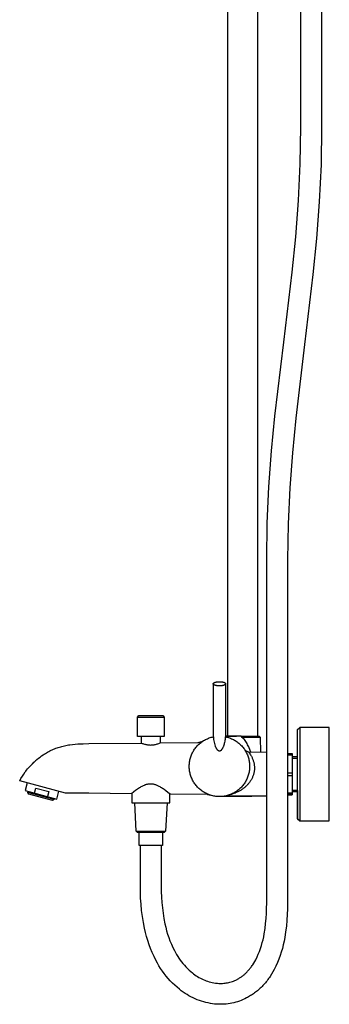
# Model space of a CAD drawing. Units: millimetres. Extents: x -692 to 441, y -1582 to 1610.
# Drawn here: x -397 to -171, y 175 to 893 of the extents above; entities that cross this region are included whole.
import ezdxf

# ---------------------------------------------------------------- set-up
doc = ezdxf.new("R2010")
doc.units = ezdxf.units.MM
doc.header["$MEASUREMENT"] = 0
doc.layers.add('Default', color=7, linetype='Continuous', true_color=0x000000)

msp = doc.modelspace()

# ---------------------------------------------------------------- linework, layer by layer
at = {"layer": 'Default', "color": 7, "true_color": 0xffffff}
for p, q in [((-245.2, 370.56), (-245.2, 1106.29)), ((-223.2, 370.56), (-223.2, 1103.34)), ((-191.98, 814.58), (-191.98, 1014.58)), ((-176.78, 1014.58), (-176.78, 814.58)), ((-192.41, 787.54), (-191.98, 814.58)), ((-176.78, 814.58), (-177.22, 787.07)), ((-193.68, 760.79), (-192.41, 787.54)), ((-177.22, 787.07), (-178.51, 759.84)), ((-195.69, 734.38), (-193.68, 760.79)), ((-178.51, 759.84), (-180.54, 733.08)), ((-198.26, 708.5), (-195.69, 734.38)), ((-180.54, 733.08), (-183.15, 706.86)), ((-204.33, 657.71), (-198.26, 708.5)), ((-183.15, 706.86), (-189.25, 655.82)), ((-210.75, 603.79), (-204.33, 657.71)), ((-189.25, 655.82), (-195.64, 602.18)), ((-213.23, 578.31), (-210.75, 603.79)), ((-195.64, 602.18), (-198.08, 577.04)), ((-215.16, 552.32), (-213.23, 578.31)), ((-198.08, 577.04), (-199.99, 551.4)), ((-216.39, 525.77), (-215.16, 552.32)), ((-199.99, 551.4), (-201.2, 525.31)), ((-216.81, 498.96), (-216.39, 525.77)), ((-201.2, 525.31), (-201.61, 498.96)), ((-216.81, 248.96), (-216.81, 498.96)), ((-201.61, 498.96), (-201.61, 248.96)), ((-255.68, 408.87), (-255.67, 408.89)), ((-255.68, 408.85), (-255.68, 408.87)), ((-255.67, 408.91), (-255.66, 408.93)), ((-255.67, 408.89), (-255.67, 408.91)), ((-255.66, 408.93), (-255.65, 408.94)), ((-255.65, 408.94), (-255.64, 408.96)), ((-255.64, 408.96), (-255.63, 408.98)), ((-255.63, 408.98), (-255.62, 409)), ((-255.62, 409), (-255.61, 409.01)), ((-255.61, 409.01), (-255.6, 409.03)), ((-255.6, 409.03), (-255.59, 409.05)), ((-255.59, 409.05), (-255.58, 409.07)), ((-255.58, 409.07), (-255.56, 409.09)), ((-255.56, 409.09), (-255.55, 409.1)), ((-255.55, 409.1), (-255.53, 409.12)), ((-255.53, 409.12), (-255.52, 409.14)), ((-255.52, 409.14), (-255.5, 409.16)), ((-255.5, 409.16), (-255.49, 409.18)), ((-255.49, 409.18), (-255.47, 409.19)), ((-255.47, 409.19), (-255.45, 409.21)), ((-255.45, 409.21), (-255.43, 409.23)), ((-255.43, 409.23), (-255.41, 409.25)), ((-255.41, 409.25), (-255.39, 409.27)), ((-255.39, 409.27), (-255.35, 409.3)), ((-255.35, 409.3), (-255.3, 409.34)), ((-255.3, 409.34), (-255.26, 409.37)), ((-255.26, 409.37), (-255.2, 409.41)), ((-255.2, 409.41), (-255.15, 409.44)), ((-255.15, 409.44), (-255.09, 409.47)), ((-255.09, 409.47), (-255.04, 409.51)), ((-255.04, 409.51), (-254.97, 409.54)), ((-254.97, 409.54), (-254.91, 409.57)), ((-254.91, 409.57), (-254.84, 409.61)), ((-254.84, 409.61), (-254.77, 409.64)), ((-254.77, 409.64), (-254.7, 409.67)), ((-254.7, 409.67), (-254.63, 409.7)), ((-254.63, 409.7), (-254.55, 409.73)), ((-254.55, 409.73), (-254.39, 409.79)), ((-254.39, 409.79), (-254.22, 409.84)), ((-254.22, 409.84), (-254.04, 409.89)), ((-254.04, 409.89), (-253.86, 409.94)), ((-253.86, 409.94), (-253.67, 409.99)), ((-253.67, 409.99), (-253.47, 410.03)), ((-253.47, 410.03), (-253.27, 410.07)), ((-253.27, 410.07), (-253.07, 410.1)), ((-253.07, 410.1), (-252.86, 410.13)), ((-252.86, 410.13), (-252.66, 410.16)), ((-252.66, 410.16), (-252.45, 410.18)), ((-252.45, 410.18), (-252.03, 410.21)), ((-252.03, 410.21), (-251.61, 410.23)), ((-251.61, 410.23), (-251.21, 410.24)), ((-251.21, 410.24), (-250.8, 410.23)), ((-250.8, 410.23), (-250.39, 410.21)), ((-250.39, 410.21), (-249.97, 410.18)), ((-249.97, 410.18), (-249.76, 410.16)), ((-249.76, 410.16), (-249.55, 410.13)), ((-249.55, 410.13), (-249.34, 410.1)), ((-249.34, 410.1), (-249.14, 410.07)), ((-249.14, 410.07), (-248.94, 410.03)), ((-248.94, 410.03), (-248.74, 409.99)), ((-248.74, 409.99), (-248.55, 409.94)), ((-248.55, 409.94), (-248.37, 409.89)), ((-248.37, 409.89), (-248.19, 409.84)), ((-248.19, 409.84), (-248.03, 409.79)), ((-248.03, 409.79), (-247.86, 409.73)), ((-247.86, 409.73), (-247.79, 409.7)), ((-247.79, 409.7), (-247.71, 409.67)), ((-247.71, 409.67), (-247.64, 409.64)), ((-247.64, 409.64), (-247.57, 409.61)), ((-247.57, 409.61), (-247.51, 409.57)), ((-247.51, 409.57), (-247.44, 409.54)), ((-247.44, 409.54), (-247.38, 409.51)), ((-247.38, 409.51), (-247.32, 409.47)), ((-247.32, 409.47), (-247.26, 409.44)), ((-247.26, 409.44), (-247.21, 409.41)), ((-247.21, 409.41), (-247.16, 409.37)), ((-247.16, 409.37), (-247.11, 409.34)), ((-247.11, 409.34), (-247.07, 409.3)), ((-247.07, 409.3), (-247.02, 409.27)), ((-247.02, 409.27), (-247, 409.25)), ((-247, 409.25), (-246.98, 409.23)), ((-246.98, 409.23), (-246.96, 409.21)), ((-246.96, 409.21), (-246.95, 409.19)), ((-246.95, 409.19), (-246.93, 409.18)), ((-246.93, 409.18), (-246.91, 409.16)), ((-246.91, 409.16), (-246.9, 409.14)), ((-246.9, 409.14), (-246.88, 409.12)), ((-246.88, 409.12), (-246.87, 409.1)), ((-246.87, 409.1), (-246.85, 409.09)), ((-246.85, 409.09), (-246.84, 409.07)), ((-246.84, 409.07), (-246.83, 409.05)), ((-246.83, 409.05), (-246.81, 409.03)), ((-246.81, 409.03), (-246.8, 409.01)), ((-246.8, 409.01), (-246.79, 409)), ((-246.79, 409), (-246.78, 408.98)), ((-246.78, 408.98), (-246.77, 408.96)), ((-246.77, 408.96), (-246.76, 408.94)), ((-246.76, 408.94), (-246.76, 408.93)), ((-246.76, 408.93), (-246.75, 408.91)), ((-246.75, 408.91), (-246.74, 408.89)), ((-246.74, 408.89), (-246.74, 408.87)), ((-246.74, 408.87), (-246.73, 408.85)), ((-255.71, 408.73), (-255.7, 408.75)), ((-255.71, 408.72), (-255.71, 408.73)), ((-255.71, 408.7), (-255.71, 408.72)), ((-255.71, 408.68), (-255.71, 408.7)), ((-255.71, 408.66), (-255.71, 408.68)), ((-255.7, 408.65), (-255.71, 408.66)), ((-255.71, 408.66), (-255.71, 370.09)), ((-255.7, 408.8), (-255.69, 408.82)), ((-255.7, 408.78), (-255.7, 408.8)), ((-255.7, 408.77), (-255.7, 408.78)), ((-255.7, 408.75), (-255.7, 408.77)), ((-255.7, 408.63), (-255.7, 408.65)), ((-255.7, 408.61), (-255.7, 408.63)), ((-255.7, 408.6), (-255.7, 408.61)), ((-255.69, 408.58), (-255.7, 408.6)), ((-255.69, 408.84), (-255.68, 408.85)), ((-255.69, 408.82), (-255.69, 408.84)), ((-255.69, 408.56), (-255.69, 408.58)), ((-255.68, 408.54), (-255.69, 408.56)), ((-255.68, 408.53), (-255.68, 408.54)), ((-255.67, 408.51), (-255.68, 408.53)), ((-255.67, 408.49), (-255.67, 408.51)), ((-255.66, 408.47), (-255.67, 408.49)), ((-255.65, 408.45), (-255.66, 408.47)), ((-255.64, 408.44), (-255.65, 408.45)), ((-255.63, 408.42), (-255.64, 408.44)), ((-255.62, 408.4), (-255.63, 408.42)), ((-255.61, 408.38), (-255.62, 408.4)), ((-255.6, 408.36), (-255.61, 408.38)), ((-255.59, 408.35), (-255.6, 408.36)), ((-255.58, 408.33), (-255.59, 408.35)), ((-255.56, 408.31), (-255.58, 408.33)), ((-255.55, 408.29), (-255.56, 408.31)), ((-255.53, 408.28), (-255.55, 408.29)), ((-255.52, 408.26), (-255.53, 408.28)), ((-255.5, 408.24), (-255.52, 408.26)), ((-255.49, 408.22), (-255.5, 408.24)), ((-255.47, 408.2), (-255.49, 408.22)), ((-255.45, 408.19), (-255.47, 408.2)), ((-255.43, 408.17), (-255.45, 408.19)), ((-255.41, 408.15), (-255.43, 408.17)), ((-255.39, 408.13), (-255.41, 408.15)), ((-255.35, 408.1), (-255.39, 408.13)), ((-255.3, 408.06), (-255.35, 408.1)), ((-255.26, 408.03), (-255.3, 408.06)), ((-255.2, 407.99), (-255.26, 408.03)), ((-255.15, 407.96), (-255.2, 407.99)), ((-255.09, 407.92), (-255.15, 407.96)), ((-255.04, 407.89), (-255.09, 407.92)), ((-254.97, 407.86), (-255.04, 407.89)), ((-254.91, 407.82), (-254.97, 407.86)), ((-254.84, 407.79), (-254.91, 407.82)), ((-254.77, 407.76), (-254.84, 407.79)), ((-254.7, 407.73), (-254.77, 407.76)), ((-254.63, 407.7), (-254.7, 407.73)), ((-254.55, 407.67), (-254.63, 407.7)), ((-254.39, 407.61), (-254.55, 407.67)), ((-254.22, 407.56), (-254.39, 407.61)), ((-254.04, 407.5), (-254.22, 407.56)), ((-253.86, 407.46), (-254.04, 407.5)), ((-253.67, 407.41), (-253.86, 407.46)), ((-253.47, 407.37), (-253.67, 407.41)), ((-253.27, 407.33), (-253.47, 407.37)), ((-253.07, 407.3), (-253.27, 407.33)), ((-252.86, 407.27), (-253.07, 407.3)), ((-252.66, 407.24), (-252.86, 407.27)), ((-252.45, 407.22), (-252.66, 407.24)), ((-252.03, 407.19), (-252.45, 407.22)), ((-251.61, 407.17), (-252.03, 407.19)), ((-251.21, 407.16), (-251.61, 407.17)), ((-250.8, 407.17), (-251.21, 407.16)), ((-250.39, 407.19), (-250.8, 407.17)), ((-249.97, 407.22), (-250.39, 407.19)), ((-249.76, 407.24), (-249.97, 407.22)), ((-249.55, 407.27), (-249.76, 407.24)), ((-249.34, 407.3), (-249.55, 407.27)), ((-249.14, 407.33), (-249.34, 407.3)), ((-248.94, 407.37), (-249.14, 407.33)), ((-248.74, 407.41), (-248.94, 407.37)), ((-248.55, 407.46), (-248.74, 407.41)), ((-248.37, 407.5), (-248.55, 407.46)), ((-248.19, 407.56), (-248.37, 407.5)), ((-248.03, 407.61), (-248.19, 407.56)), ((-247.86, 407.67), (-248.03, 407.61)), ((-247.79, 407.7), (-247.86, 407.67)), ((-247.71, 407.73), (-247.79, 407.7)), ((-247.64, 407.76), (-247.71, 407.73)), ((-247.57, 407.79), (-247.64, 407.76)), ((-247.51, 407.82), (-247.57, 407.79)), ((-247.44, 407.86), (-247.51, 407.82)), ((-247.38, 407.89), (-247.44, 407.86)), ((-247.32, 407.92), (-247.38, 407.89)), ((-247.26, 407.96), (-247.32, 407.92)), ((-247.21, 407.99), (-247.26, 407.96)), ((-247.16, 408.03), (-247.21, 407.99)), ((-247.11, 408.06), (-247.16, 408.03)), ((-247.07, 408.1), (-247.11, 408.06)), ((-247.02, 408.13), (-247.07, 408.1)), ((-247, 408.15), (-247.02, 408.13)), ((-246.98, 408.17), (-247, 408.15)), ((-246.96, 408.19), (-246.98, 408.17)), ((-246.95, 408.2), (-246.96, 408.19)), ((-246.93, 408.22), (-246.95, 408.2)), ((-246.91, 408.24), (-246.93, 408.22)), ((-246.9, 408.26), (-246.91, 408.24)), ((-246.88, 408.28), (-246.9, 408.26)), ((-246.87, 408.29), (-246.88, 408.28)), ((-246.85, 408.31), (-246.87, 408.29)), ((-246.84, 408.33), (-246.85, 408.31)), ((-246.83, 408.35), (-246.84, 408.33)), ((-246.81, 408.36), (-246.83, 408.35)), ((-246.8, 408.38), (-246.81, 408.36)), ((-246.79, 408.4), (-246.8, 408.38)), ((-246.78, 408.42), (-246.79, 408.4)), ((-246.77, 408.44), (-246.78, 408.42)), ((-246.76, 408.45), (-246.77, 408.44)), ((-246.75, 408.49), (-246.76, 408.47)), ((-246.76, 408.47), (-246.76, 408.45)), ((-246.74, 408.51), (-246.75, 408.49)), ((-246.73, 408.54), (-246.74, 408.53)), ((-246.74, 408.53), (-246.74, 408.51)), ((-246.73, 408.85), (-246.73, 408.84)), ((-246.73, 408.84), (-246.72, 408.82)), ((-246.72, 408.58), (-246.73, 408.56)), ((-246.73, 408.56), (-246.73, 408.54)), ((-246.72, 408.82), (-246.72, 408.8)), ((-246.72, 408.8), (-246.71, 408.78)), ((-246.71, 408.61), (-246.72, 408.6)), ((-246.72, 408.6), (-246.72, 408.58)), ((-246.71, 408.78), (-246.71, 408.77)), ((-246.71, 408.77), (-246.71, 408.75)), ((-246.71, 408.75), (-246.71, 408.73)), ((-246.71, 408.73), (-246.71, 408.72)), ((-246.71, 408.72), (-246.71, 408.7)), ((-246.71, 408.7), (-246.71, 408.68)), ((-246.71, 408.68), (-246.71, 408.66)), ((-246.71, 408.66), (-246.71, 408.65)), ((-246.71, 408.66), (-246.71, 370.09)), ((-246.71, 408.65), (-246.71, 408.63)), ((-246.71, 408.63), (-246.71, 408.61)), ((-310.92, 384.5), (-309.92, 385.5)), ((-310.91, 384.5), (-310.92, 384.5)), ((-310.92, 384.5), (-310.92, 384.5)), ((-310.92, 384.5), (-310.92, 384.5)), ((-310.92, 384.5), (-310.92, 384.5)), ((-310.92, 384.5), (-310.91, 384.5)), ((-310.91, 370.35), (-310.92, 384.5)), ((-310.91, 384.5), (-310.9, 384.5)), ((-310.9, 384.5), (-310.86, 384.5)), ((-310.86, 384.5), (-310.68, 384.5)), ((-310.68, 384.5), (-309.99, 384.5)), ((-309.99, 384.5), (-291.42, 384.5)), ((-309.92, 385.5), (-292.42, 385.5)), ((-292.42, 385.5), (-291.42, 384.5)), ((-291.42, 384.5), (-291.42, 370.35)), ((-194.37, 375.36), (-192.7, 376.85)), ((-194.37, 375.36), (-192.7, 376.85)), ((-194.37, 310.34), (-194.37, 375.36)), ((-194.37, 354.59), (-194.37, 375.36)), ((-192.7, 376.85), (-192.7, 376.85)), ((-192.7, 376.85), (-192.7, 376.85)), ((-192.7, 376.85), (-192.69, 376.85)), ((-192.69, 376.85), (-192.7, 376.85)), ((-171.19, 376.85), (-192.69, 376.85)), ((-192.69, 376.85), (-192.69, 308.85)), ((-171.19, 308.85), (-171.19, 376.85)), ((-291.42, 370.35), (-310.91, 370.35)), ((-308.02, 365.5), (-308.02, 370.35)), ((-294.32, 370.35), (-294.32, 365.69)), ((-294.31, 365.69), (-267.01, 366)), ((-267.01, 366), (-266.74, 366.01)), ((-266.74, 366.01), (-266.47, 366.03)), ((-266.47, 366.03), (-266.21, 366.05)), ((-266.21, 366.05), (-265.94, 366.09)), ((-265.94, 366.09), (-265.67, 366.13)), ((-265.67, 366.13), (-265.41, 366.18)), ((-265.41, 366.18), (-265.15, 366.25)), ((-265.21, 365.53), (-264.61, 366)), ((-265.15, 366.25), (-264.89, 366.32)), ((-264.89, 366.32), (-264.63, 366.39)), ((-264.63, 366.39), (-264.37, 366.48)), ((-264.61, 366), (-263.99, 366.46)), ((-264.37, 366.48), (-264.12, 366.58)), ((-264.12, 366.58), (-263.87, 366.68)), ((-263.99, 366.46), (-263.36, 366.89)), ((-263.87, 366.68), (-263.63, 366.8)), ((-263.63, 366.8), (-263.39, 366.92)), ((-263.39, 366.92), (-263.15, 367.05)), ((-263.36, 366.89), (-262.72, 367.31)), ((-263.15, 367.05), (-262.92, 367.18)), ((-262.72, 367.31), (-262.06, 367.69)), ((-262.06, 367.69), (-261.39, 368.06)), ((-261.39, 368.06), (-260.71, 368.4)), ((-260.71, 368.4), (-260.01, 368.72)), ((-260.01, 368.72), (-259.3, 369.01)), ((-259.3, 369.01), (-258.59, 369.28)), ((-258.59, 369.28), (-257.86, 369.53)), ((-257.86, 369.53), (-257.13, 369.75)), ((-257.13, 369.75), (-256.39, 369.94)), ((-256.39, 369.94), (-255.64, 370.11)), ((-255.64, 370.11), (-255.56, 369.1)), ((-255.56, 369.1), (-255.45, 368.1)), ((-255.45, 368.1), (-254.29, 363.24)), ((-247.42, 365.6), (-247.32, 366.01)), ((-247.32, 366.01), (-247.16, 366.84)), ((-247.16, 366.84), (-247.03, 367.66)), ((-247.03, 367.66), (-246.92, 368.49)), ((-246.92, 368.49), (-246.83, 369.31)), ((-246.83, 369.31), (-246.77, 370.11)), ((-246.77, 370.11), (-246.03, 369.94)), ((-246.71, 370.56), (-238.72, 370.55)), ((-235.42, 370.55), (-246.71, 370.55)), ((-246.03, 369.94), (-245.29, 369.75)), ((-245.29, 369.75), (-244.55, 369.53)), ((-244.55, 369.53), (-243.83, 369.28)), ((-243.83, 369.28), (-243.11, 369.01)), ((-243.11, 369.01), (-242.41, 368.72)), ((-242.41, 368.72), (-241.71, 368.4)), ((-241.71, 368.4), (-241.03, 368.06)), ((-241.03, 368.06), (-240.35, 367.69)), ((-240.35, 367.69), (-239.69, 367.31)), ((-239.69, 367.31), (-239.05, 366.89)), ((-239.05, 366.89), (-238.42, 366.46)), ((-238.42, 366.46), (-237.81, 366)), ((-237.81, 366), (-237.21, 365.53)), ((-235.42, 370.55), (-222.2, 370.56)), ((-234.72, 369.55), (-235.42, 370.55)), ((-234.16, 369.09), (-234.72, 369.55)), ((-233.07, 369.55), (-234.72, 369.55)), ((-233.61, 368.61), (-234.16, 369.09)), ((-233.07, 368.12), (-233.61, 368.61)), ((-221.2, 369.56), (-233.07, 369.55)), ((-232.55, 367.4), (-233.07, 368.12)), ((-232.05, 366.66), (-232.55, 367.4)), ((-231.57, 365.91), (-232.05, 366.66)), ((-231.12, 365.14), (-231.57, 365.91)), ((-222.2, 370.56), (-221.2, 369.56)), ((-221.17, 358.8), (-221.2, 369.56)), ((-377.19, 358.48), (-376.38, 358.94)), ((-376.38, 358.94), (-375.53, 359.39)), ((-375.53, 359.39), (-374.68, 359.83)), ((-374.68, 359.83), (-373.83, 360.25)), ((-373.83, 360.25), (-372.97, 360.64)), ((-372.97, 360.64), (-372.1, 361.02)), ((-372.1, 361.02), (-371.24, 361.38)), ((-371.24, 361.38), (-370.36, 361.72)), ((-370.36, 361.72), (-369.48, 362.04)), ((-369.48, 362.04), (-368.59, 362.34)), ((-368.59, 362.34), (-367.7, 362.63)), ((-367.7, 362.63), (-366.8, 362.89)), ((-366.8, 362.89), (-365.89, 363.14)), ((-365.89, 363.14), (-364.97, 363.38)), ((-364.97, 363.38), (-364.05, 363.59)), ((-364.05, 363.59), (-363.11, 363.79)), ((-363.11, 363.79), (-362.17, 363.97)), ((-362.17, 363.97), (-361.17, 364.15)), ((-361.17, 364.15), (-360.18, 364.3)), ((-360.18, 364.3), (-358.22, 364.56)), ((-358.22, 364.56), (-356.26, 364.75)), ((-356.26, 364.75), (-354.31, 364.89)), ((-354.31, 364.89), (-350.4, 365.04)), ((-350.4, 365.04), (-346.42, 365.11)), ((-346.42, 365.11), (-308.11, 365.54)), ((-308.11, 365.54), (-307.56, 365.32)), ((-307.56, 365.32), (-307.01, 365.11)), ((-307.01, 365.11), (-306.44, 364.93)), ((-306.44, 364.93), (-305.88, 364.76)), ((-305.88, 364.76), (-305.31, 364.61)), ((-305.31, 364.61), (-304.73, 364.48)), ((-304.73, 364.48), (-304.15, 364.37)), ((-304.15, 364.37), (-303.56, 364.28)), ((-303.56, 364.28), (-302.98, 364.21)), ((-302.98, 364.21), (-302.39, 364.16)), ((-302.39, 364.16), (-301.8, 364.13)), ((-301.8, 364.13), (-301.21, 364.12)), ((-301.21, 364.12), (-300.61, 364.15)), ((-300.61, 364.15), (-300.02, 364.19)), ((-300.02, 364.19), (-299.43, 364.26)), ((-299.43, 364.26), (-298.85, 364.34)), ((-298.85, 364.34), (-298.26, 364.45)), ((-298.26, 364.45), (-297.68, 364.57)), ((-297.68, 364.57), (-297.1, 364.71)), ((-297.1, 364.71), (-296.53, 364.87)), ((-296.53, 364.87), (-295.97, 365.05)), ((-295.97, 365.05), (-295.41, 365.25)), ((-295.41, 365.25), (-294.85, 365.46)), ((-294.85, 365.46), (-294.31, 365.69)), ((-270.88, 358.4), (-270.53, 359.08)), ((-270.53, 359.08), (-270.15, 359.74)), ((-270.15, 359.74), (-269.75, 360.39)), ((-269.75, 360.39), (-269.33, 361.03)), ((-269.33, 361.03), (-268.89, 361.65)), ((-268.89, 361.65), (-268.42, 362.26)), ((-268.42, 362.26), (-267.93, 362.85)), ((-267.93, 362.85), (-267.43, 363.42)), ((-267.43, 363.42), (-266.9, 363.98)), ((-266.9, 363.98), (-266.35, 364.51)), ((-266.35, 364.51), (-265.79, 365.03)), ((-265.79, 365.03), (-265.21, 365.53)), ((-254.29, 363.24), (-254.21, 363.04)), ((-254.21, 363.04), (-254.13, 362.85)), ((-254.13, 362.85), (-253.95, 362.47)), ((-253.95, 362.47), (-253.87, 362.28)), ((-253.87, 362.28), (-253.77, 362.1)), ((-253.77, 362.1), (-253.68, 361.93)), ((-253.68, 361.93), (-253.58, 361.75)), ((-253.58, 361.75), (-253.49, 361.6)), ((-253.49, 361.6), (-253.4, 361.46)), ((-253.4, 361.46), (-253.3, 361.31)), ((-253.3, 361.31), (-253.2, 361.17)), ((-253.2, 361.17), (-253.12, 361.06)), ((-253.12, 361.06), (-253.03, 360.95)), ((-253.03, 360.95), (-252.94, 360.84)), ((-252.94, 360.84), (-252.84, 360.73)), ((-252.84, 360.73), (-252.74, 360.63)), ((-252.74, 360.63), (-252.7, 360.58)), ((-252.7, 360.58), (-252.65, 360.53)), ((-252.65, 360.53), (-252.59, 360.49)), ((-252.59, 360.49), (-252.54, 360.44)), ((-252.54, 360.44), (-252.49, 360.4)), ((-252.49, 360.4), (-252.44, 360.35)), ((-252.44, 360.35), (-252.39, 360.31)), ((-252.39, 360.31), (-252.34, 360.28)), ((-252.34, 360.28), (-252.29, 360.24)), ((-252.29, 360.24), (-252.24, 360.21)), ((-252.24, 360.21), (-252.19, 360.18)), ((-252.19, 360.18), (-252.14, 360.14)), ((-252.14, 360.14), (-252.08, 360.11)), ((-252.08, 360.11), (-252.03, 360.09)), ((-252.03, 360.09), (-251.98, 360.06)), ((-251.98, 360.06), (-251.93, 360.04)), ((-251.93, 360.04), (-251.88, 360.02)), ((-251.88, 360.02), (-251.83, 360)), ((-251.83, 360), (-251.77, 359.98)), ((-251.77, 359.98), (-251.72, 359.96)), ((-251.72, 359.96), (-251.67, 359.94)), ((-251.67, 359.94), (-251.61, 359.93)), ((-251.61, 359.93), (-251.56, 359.92)), ((-251.56, 359.92), (-251.51, 359.91)), ((-251.51, 359.91), (-251.46, 359.9)), ((-251.46, 359.9), (-251.41, 359.89)), ((-251.41, 359.89), (-251.36, 359.88)), ((-251.36, 359.88), (-251.34, 359.88)), ((-251.34, 359.88), (-251.31, 359.88)), ((-251.31, 359.88), (-251.28, 359.88)), ((-251.28, 359.88), (-251.26, 359.88)), ((-251.26, 359.88), (-251.23, 359.88)), ((-251.23, 359.88), (-251.21, 359.88)), ((-251.21, 359.88), (-251.17, 359.88)), ((-251.17, 359.88), (-251.14, 359.88)), ((-251.14, 359.88), (-251.1, 359.88)), ((-251.1, 359.88), (-251.07, 359.88)), ((-251.07, 359.88), (-251.03, 359.89)), ((-251.03, 359.89), (-251, 359.89)), ((-251, 359.89), (-250.96, 359.89)), ((-250.96, 359.89), (-250.93, 359.9)), ((-250.93, 359.9), (-250.9, 359.91)), ((-250.9, 359.91), (-250.86, 359.91)), ((-250.86, 359.91), (-250.83, 359.92)), ((-250.83, 359.92), (-250.8, 359.93)), ((-250.8, 359.93), (-250.77, 359.94)), ((-250.77, 359.94), (-250.73, 359.94)), ((-250.73, 359.94), (-250.7, 359.95)), ((-250.7, 359.95), (-250.67, 359.96)), ((-250.67, 359.96), (-250.64, 359.98)), ((-250.64, 359.98), (-250.61, 359.99)), ((-250.61, 359.99), (-250.54, 360.01)), ((-250.54, 360.01), (-250.48, 360.04)), ((-250.48, 360.04), (-250.42, 360.06)), ((-250.42, 360.06), (-250.36, 360.09)), ((-250.36, 360.09), (-250.3, 360.13)), ((-250.3, 360.13), (-250.25, 360.16)), ((-250.25, 360.16), (-250.19, 360.2)), ((-250.19, 360.2), (-250.14, 360.23)), ((-250.14, 360.23), (-250.08, 360.27)), ((-250.08, 360.27), (-250.03, 360.31)), ((-250.03, 360.31), (-249.97, 360.35)), ((-249.97, 360.35), (-249.92, 360.39)), ((-249.92, 360.39), (-249.87, 360.44)), ((-249.87, 360.44), (-249.82, 360.48)), ((-249.82, 360.48), (-249.77, 360.52)), ((-249.77, 360.52), (-249.73, 360.57)), ((-249.73, 360.57), (-249.68, 360.62)), ((-249.68, 360.62), (-249.59, 360.71)), ((-249.59, 360.71), (-249.5, 360.81)), ((-249.5, 360.81), (-249.42, 360.91)), ((-249.42, 360.91), (-249.36, 360.98)), ((-249.36, 360.98), (-249.3, 361.05)), ((-249.3, 361.05), (-249.19, 361.21)), ((-249.19, 361.21), (-249.08, 361.36)), ((-249.08, 361.36), (-248.97, 361.53)), ((-248.97, 361.53), (-248.87, 361.69)), ((-248.87, 361.69), (-248.77, 361.86)), ((-248.77, 361.86), (-248.67, 362.04)), ((-248.67, 362.04), (-248.58, 362.22)), ((-248.58, 362.22), (-248.5, 362.39)), ((-248.5, 362.39), (-248.41, 362.57)), ((-248.41, 362.57), (-248.26, 362.93)), ((-248.26, 362.93), (-248.11, 363.29)), ((-248.11, 363.29), (-247.98, 363.64)), ((-247.98, 363.64), (-247.85, 364.02)), ((-247.85, 364.02), (-247.73, 364.4)), ((-247.73, 364.4), (-247.62, 364.8)), ((-247.62, 364.8), (-247.51, 365.2)), ((-247.51, 365.2), (-247.42, 365.6)), ((-237.21, 365.53), (-236.63, 365.03)), ((-236.63, 365.03), (-236.06, 364.51)), ((-236.06, 364.51), (-235.52, 363.98)), ((-235.52, 363.98), (-234.99, 363.42)), ((-234.99, 363.42), (-234.48, 362.85)), ((-234.48, 362.85), (-234, 362.26)), ((-234, 362.26), (-233.53, 361.65)), ((-233.53, 361.65), (-233.08, 361.03)), ((-233.08, 361.03), (-232.66, 360.39)), ((-232.66, 360.39), (-232.26, 359.74)), ((-232.6, 360.29), (-229.85, 358.82)), ((-232.26, 359.74), (-231.88, 359.08)), ((-231.88, 359.08), (-231.53, 358.4)), ((-230.7, 364.36), (-231.12, 365.14)), ((-230.29, 363.57), (-230.7, 364.36)), ((-229.92, 362.76), (-230.29, 363.57)), ((-229.57, 361.95), (-229.92, 362.76)), ((-216.81, 358.78), (-229.85, 358.82)), ((-229.85, 358.82), (-229.85, 358.82)), ((-229.85, 358.82), (-228.5, 356.86)), ((-228.27, 358.82), (-229.57, 361.95)), ((-388.22, 349.77), (-385.18, 352.69)), ((-386.73, 351.26), (-386.22, 351.74)), ((-385.18, 352.69), (-384.11, 353.62)), ((-385.14, 352.73), (-384.65, 353.16)), ((-384.11, 353.62), (-383.01, 354.51)), ((-383.01, 354.51), (-381.89, 355.37)), ((-381.89, 355.37), (-380.74, 356.21)), ((-380.74, 356.21), (-379.57, 357)), ((-379.57, 357), (-378.79, 357.51)), ((-378.79, 357.51), (-378, 358)), ((-378, 358), (-377.19, 358.48)), ((-273.06, 351.1), (-272.96, 351.86)), ((-272.96, 351.86), (-272.83, 352.61)), ((-272.83, 352.61), (-272.68, 353.36)), ((-272.68, 353.36), (-272.5, 354.11)), ((-272.5, 354.11), (-272.29, 354.84)), ((-272.29, 354.84), (-272.06, 355.57)), ((-272.06, 355.57), (-271.8, 356.29)), ((-271.8, 356.29), (-271.52, 357.01)), ((-271.52, 357.01), (-271.21, 357.71)), ((-271.21, 357.71), (-270.88, 358.4)), ((-231.53, 358.4), (-231.2, 357.71)), ((-231.2, 357.71), (-230.89, 357.01)), ((-230.89, 357.01), (-230.61, 356.29)), ((-230.61, 356.29), (-230.36, 355.57)), ((-230.36, 355.57), (-230.13, 354.84)), ((-230.13, 354.84), (-229.92, 354.11)), ((-229.92, 354.11), (-229.74, 353.36)), ((-229.74, 353.36), (-229.59, 352.62)), ((-229.59, 352.62), (-229.46, 351.86)), ((-229.46, 351.86), (-229.36, 351.1)), ((-228.5, 356.86), (-228.23, 356.41)), ((-228.23, 356.41), (-227.97, 355.96)), ((-227.97, 355.96), (-227.71, 355.49)), ((-227.71, 355.49), (-227.48, 355.02)), ((-227.48, 355.02), (-227.26, 354.56)), ((-227.26, 354.56), (-227.06, 354.09)), ((-227.06, 354.09), (-226.87, 353.63)), ((-226.87, 353.63), (-226.69, 353.15)), ((-226.69, 353.15), (-226.53, 352.68)), ((-226.53, 352.68), (-226.39, 352.19)), ((-226.39, 352.19), (-226.25, 351.71)), ((-226.25, 351.71), (-226.13, 351.22)), ((-201.61, 357.91), (-198.18, 357.91)), ((-201.61, 357.79), (-198.18, 357.79)), ((-198.18, 356.79), (-201.61, 356.79)), ((-198.18, 357.91), (-198.18, 356.79)), ((-198.18, 356.79), (-198.18, 341.89)), ((-198.18, 355.63), (-194.37, 355.63)), ((-198.18, 354.59), (-194.37, 354.59)), ((-393.71, 342.99), (-392.6, 344.56)), ((-392.6, 344.56), (-392.27, 345.01)), ((-392.27, 345.01), (-391.64, 345.83)), ((-391.64, 345.83), (-390.99, 346.64)), ((-390.99, 346.64), (-388.22, 349.77)), ((-390.33, 347.44), (-389.87, 347.97)), ((-389.64, 348.23), (-389.18, 348.75)), ((-387.49, 350.52), (-386.99, 351.02)), ((-273.2, 348.81), (-273.18, 349.58)), ((-273.2, 348.05), (-273.2, 348.81)), ((-273.17, 347.28), (-273.2, 348.05)), ((-273.18, 349.58), (-273.13, 350.34)), ((-273.11, 346.52), (-273.17, 347.28)), ((-273.13, 350.34), (-273.06, 351.1)), ((-273.03, 345.76), (-273.11, 346.52)), ((-272.92, 345), (-273.03, 345.76)), ((-272.78, 344.25), (-272.92, 345)), ((-229.5, 345), (-229.63, 344.25)), ((-229.39, 345.76), (-229.5, 345)), ((-229.3, 346.52), (-229.39, 345.76)), ((-229.36, 351.1), (-229.28, 350.34)), ((-229.25, 347.28), (-229.3, 346.52)), ((-229.28, 350.34), (-229.23, 349.58)), ((-229.21, 348.05), (-229.25, 347.28)), ((-229.23, 349.58), (-229.21, 348.81)), ((-229.21, 348.81), (-229.21, 348.05)), ((-226.13, 351.22), (-226.03, 350.73)), ((-226.03, 350.73), (-225.94, 350.24)), ((-225.93, 344.77), (-226.02, 344.3)), ((-225.94, 350.24), (-225.87, 349.75)), ((-225.86, 345.25), (-225.93, 344.77)), ((-225.87, 349.75), (-225.81, 349.25)), ((-225.8, 345.75), (-225.86, 345.25)), ((-225.81, 349.25), (-225.76, 348.75)), ((-225.76, 346.25), (-225.8, 345.75)), ((-225.76, 348.75), (-225.73, 348.25)), ((-225.73, 346.75), (-225.76, 346.25)), ((-225.73, 348.25), (-225.71, 347.75)), ((-225.71, 347.25), (-225.73, 346.75)), ((-225.71, 347.75), (-225.71, 347.25)), ((-396.7, 338.06), (-395.76, 339.74)), ((-363.29, 329.11), (-396.7, 338.06)), ((-395.76, 339.74), (-394.76, 341.38)), ((-394.76, 341.38), (-393.71, 342.99)), ((-272.62, 343.5), (-272.78, 344.25)), ((-272.43, 342.76), (-272.62, 343.5)), ((-272.21, 342.03), (-272.43, 342.76)), ((-271.97, 341.3), (-272.21, 342.03)), ((-271.71, 340.58), (-271.97, 341.3)), ((-271.42, 339.88), (-271.71, 340.58)), ((-271.11, 339.18), (-271.42, 339.88)), ((-270.77, 338.49), (-271.11, 339.18)), ((-270.41, 337.82), (-270.77, 338.49)), ((-270.02, 337.16), (-270.41, 337.82)), ((-269.61, 336.51), (-270.02, 337.16)), ((-232.39, 337.16), (-232.8, 336.51)), ((-232.01, 337.82), (-232.39, 337.16)), ((-231.65, 338.49), (-232.01, 337.82)), ((-231.31, 339.18), (-231.65, 338.49)), ((-230.99, 339.88), (-231.31, 339.18)), ((-230.7, 340.58), (-230.99, 339.88)), ((-230.44, 341.3), (-230.7, 340.58)), ((-230.2, 342.03), (-230.44, 341.3)), ((-229.99, 342.76), (-230.2, 342.03)), ((-229.8, 343.5), (-229.99, 342.76)), ((-229.63, 344.25), (-229.8, 343.5)), ((-229.04, 337.33), (-229.36, 336.89)), ((-228.74, 337.77), (-229.04, 337.33)), ((-228.45, 338.21), (-228.74, 337.77)), ((-228.18, 338.65), (-228.45, 338.21)), ((-227.92, 339.11), (-228.18, 338.65)), ((-227.68, 339.57), (-227.92, 339.11)), ((-227.45, 340.02), (-227.68, 339.57)), ((-227.24, 340.48), (-227.45, 340.02)), ((-227.03, 340.94), (-227.24, 340.48)), ((-226.85, 341.41), (-227.03, 340.94)), ((-226.67, 341.89), (-226.85, 341.41)), ((-226.51, 342.37), (-226.67, 341.89)), ((-226.36, 342.86), (-226.51, 342.37)), ((-226.23, 343.35), (-226.36, 342.86)), ((-226.12, 343.82), (-226.23, 343.35)), ((-226.02, 344.3), (-226.12, 343.82)), ((-201.61, 343.87), (-198.18, 343.87)), ((-201.61, 341.89), (-198.18, 341.89)), ((-198.18, 341.89), (-198.18, 329.09)), ((-391.3, 336.61), (-392.81, 330.94)), ((-392.81, 330.94), (-369.61, 324.77)), ((-390.82, 329.5), (-390.59, 330.35)), ((-385.84, 329.09), (-384.87, 332.76)), ((-384.87, 332.76), (-375.6, 330.3)), ((-375.6, 330.3), (-376.57, 326.62)), ((-369.61, 324.77), (-368.12, 330.4)), ((-312.33, 330.89), (-313.62, 329.89)), ((-310.95, 331.91), (-312.33, 330.89)), ((-310.25, 332.39), (-310.95, 331.91)), ((-309.53, 332.86), (-310.25, 332.39)), ((-308.97, 333.22), (-309.53, 332.86)), ((-308.39, 333.57), (-308.97, 333.22)), ((-307.8, 333.9), (-308.39, 333.57)), ((-307.21, 334.21), (-307.8, 333.9)), ((-306.68, 334.47), (-307.21, 334.21)), ((-306.14, 334.71), (-306.68, 334.47)), ((-305.87, 334.83), (-306.14, 334.71)), ((-305.6, 334.94), (-305.87, 334.83)), ((-305.32, 335.04), (-305.6, 334.94)), ((-305.04, 335.14), (-305.32, 335.04)), ((-304.61, 335.25), (-305.04, 335.14)), ((-304.18, 335.35), (-304.61, 335.25)), ((-303.74, 335.44), (-304.18, 335.35)), ((-303.3, 335.51), (-303.74, 335.44)), ((-302.86, 335.57), (-303.3, 335.51)), ((-302.42, 335.61), (-302.86, 335.57)), ((-301.97, 335.64), (-302.42, 335.61)), ((-301.53, 335.65), (-301.97, 335.64)), ((-301.08, 335.64), (-301.53, 335.65)), ((-300.64, 335.62), (-301.08, 335.64)), ((-300.19, 335.59), (-300.64, 335.62)), ((-299.75, 335.54), (-300.19, 335.59)), ((-299.31, 335.47), (-299.75, 335.54)), ((-298.87, 335.39), (-299.31, 335.47)), ((-298.43, 335.29), (-298.87, 335.39)), ((-298, 335.18), (-298.43, 335.29)), ((-297.58, 335.06), (-298, 335.18)), ((-297.15, 334.92), (-297.58, 335.06)), ((-296.63, 334.71), (-297.15, 334.92)), ((-296.12, 334.47), (-296.63, 334.71)), ((-295.58, 334.21), (-296.12, 334.47)), ((-295.05, 333.94), (-295.58, 334.21)), ((-294.47, 333.61), (-295.05, 333.94)), ((-293.89, 333.26), (-294.47, 333.61)), ((-293.32, 332.91), (-293.89, 333.26)), ((-292.76, 332.54), (-293.32, 332.91)), ((-292.12, 332.1), (-292.76, 332.54)), ((-291.48, 331.65), (-292.12, 332.1)), ((-290.15, 330.66), (-291.48, 331.65)), ((-288.84, 329.63), (-290.15, 330.66)), ((-269.18, 335.88), (-269.61, 336.51)), ((-268.73, 335.26), (-269.18, 335.88)), ((-268.26, 334.66), (-268.73, 335.26)), ((-267.76, 334.07), (-268.26, 334.66)), ((-267.25, 333.51), (-267.76, 334.07)), ((-266.72, 332.96), (-267.25, 333.51)), ((-266.17, 332.43), (-266.72, 332.96)), ((-265.6, 331.92), (-266.17, 332.43)), ((-265.01, 331.43), (-265.6, 331.92)), ((-264.4, 330.96), (-265.01, 331.43)), ((-263.78, 330.51), (-264.4, 330.96)), ((-263.15, 330.08), (-263.78, 330.51)), ((-262.5, 329.68), (-263.15, 330.08)), ((-239.27, 330.08), (-239.91, 329.68)), ((-238.63, 330.51), (-239.27, 330.08)), ((-238.01, 330.96), (-238.63, 330.51)), ((-237.41, 331.43), (-238.01, 330.96)), ((-237.41, 330.19), (-237.92, 329.93)), ((-236.82, 331.92), (-237.41, 331.43)), ((-236.91, 330.46), (-237.41, 330.19)), ((-236.42, 330.73), (-236.91, 330.46)), ((-236.25, 332.43), (-236.82, 331.92)), ((-235.93, 331.02), (-236.42, 330.73)), ((-235.7, 332.96), (-236.25, 332.43)), ((-235.45, 331.32), (-235.93, 331.02)), ((-235.16, 333.51), (-235.7, 332.96)), ((-234.98, 331.63), (-235.45, 331.32)), ((-234.65, 334.07), (-235.16, 333.51)), ((-234.43, 332), (-234.98, 331.63)), ((-234.16, 334.66), (-234.65, 334.07)), ((-233.9, 332.39), (-234.43, 332)), ((-233.68, 335.26), (-234.16, 334.66)), ((-233.38, 332.79), (-233.9, 332.39)), ((-233.23, 335.88), (-233.68, 335.26)), ((-232.87, 333.2), (-233.38, 332.79)), ((-232.8, 336.51), (-233.23, 335.88)), ((-232.52, 333.5), (-232.87, 333.2)), ((-232.17, 333.81), (-232.52, 333.5)), ((-231.83, 334.13), (-232.17, 333.81)), ((-231.5, 334.45), (-231.83, 334.13)), ((-231.1, 334.85), (-231.5, 334.45)), ((-230.71, 335.27), (-231.1, 334.85)), ((-230.36, 335.66), (-230.71, 335.27)), ((-230.02, 336.06), (-230.36, 335.66)), ((-229.68, 336.47), (-230.02, 336.06)), ((-229.36, 336.89), (-229.68, 336.47)), ((-194.37, 330.99), (-198.18, 330.99)), ((-194.37, 330.08), (-198.18, 330.08)), ((-194.37, 330.99), (-194.37, 310.34)), ((-390.11, 328.28), (-390.82, 329.5)), ((-390.82, 329.5), (-390.82, 329.5)), ((-371.53, 324.33), (-390.82, 329.5)), ((-372.76, 323.63), (-390.11, 328.28)), ((-371.53, 324.33), (-372.76, 323.63)), ((-371.29, 325.22), (-371.53, 324.33)), ((-371.53, 324.33), (-371.53, 324.33)), ((-346.42, 328.94), (-363.29, 329.11)), ((-315.21, 328.59), (-346.42, 328.94)), ((-313.62, 329.89), (-315.21, 328.59)), ((-315.11, 328.67), (-315.1, 321.9)), ((-287.21, 328.27), (-288.84, 329.63)), ((-287.31, 321.9), (-287.31, 328.35)), ((-260.19, 327.96), (-287.21, 328.27)), ((-261.84, 329.3), (-262.5, 329.68)), ((-261.16, 328.94), (-261.84, 329.3)), ((-260.47, 328.61), (-261.16, 328.94)), ((-259.77, 328.3), (-260.47, 328.61)), ((-259.93, 327.96), (-260.19, 327.96)), ((-259.68, 327.94), (-259.93, 327.96)), ((-259.06, 328.01), (-259.77, 328.3)), ((-259.42, 327.92), (-259.68, 327.94)), ((-259.17, 327.89), (-259.42, 327.92)), ((-258.92, 327.85), (-259.17, 327.89)), ((-258.34, 327.75), (-259.06, 328.01)), ((-258.67, 327.8), (-258.92, 327.85)), ((-258.42, 327.74), (-258.67, 327.8)), ((-258.17, 327.68), (-258.42, 327.74)), ((-257.62, 327.51), (-258.34, 327.75)), ((-258.32, 327.74), (-258.04, 327.64)), ((-258.06, 327.65), (-258.18, 327.69)), ((-258.15, 327.67), (-257.97, 327.62)), ((-256.88, 327.3), (-257.62, 327.51)), ((-256.14, 327.12), (-256.88, 327.3)), ((-255.39, 326.96), (-256.14, 327.12)), ((-254.64, 326.83), (-255.39, 326.96)), ((-253.88, 326.72), (-254.64, 326.83)), ((-253.12, 326.64), (-253.88, 326.72)), ((-252.35, 326.59), (-253.12, 326.64)), ((-251.59, 326.56), (-252.35, 326.59)), ((-250.82, 326.56), (-251.59, 326.56)), ((-227.71, 326.59), (-250.96, 326.56)), ((-250.06, 326.59), (-250.82, 326.56)), ((-249.3, 326.64), (-250.06, 326.59)), ((-248.54, 326.72), (-249.3, 326.64)), ((-247.78, 326.83), (-248.54, 326.72)), ((-247.02, 326.96), (-247.78, 326.83)), ((-229.71, 326.9), (-247.51, 326.87)), ((-246.28, 327.12), (-247.02, 326.96)), ((-245.53, 327.3), (-246.28, 327.12)), ((-244.8, 327.51), (-245.53, 327.3)), ((-244.07, 327.75), (-244.8, 327.51)), ((-243.38, 327.9), (-244.29, 327.67)), ((-243.35, 328.01), (-244.07, 327.75)), ((-242.47, 328.15), (-243.38, 327.9)), ((-242.64, 328.3), (-243.35, 328.01)), ((-241.94, 328.61), (-242.64, 328.3)), ((-241.57, 328.44), (-242.47, 328.15)), ((-241.25, 328.94), (-241.94, 328.61)), ((-240.69, 328.75), (-241.57, 328.44)), ((-240.58, 329.3), (-241.25, 328.94)), ((-239.81, 329.09), (-240.69, 328.75)), ((-239.91, 329.68), (-240.58, 329.3)), ((-238.94, 329.45), (-239.81, 329.09)), ((-238.43, 329.69), (-238.94, 329.45)), ((-237.92, 329.93), (-238.43, 329.69)), ((-225.71, 326.91), (-229.71, 326.9)), ((-225.71, 326.91), (-227.71, 326.59)), ((-216.81, 326.94), (-225.71, 326.91)), ((-198.18, 329.09), (-201.61, 329.09)), ((-198.18, 328.11), (-201.61, 328.11)), ((-198.19, 327.87), (-201.61, 327.87)), ((-201.61, 327.84), (-198.19, 327.84)), ((-198.19, 328.11), (-198.19, 327.87)), ((-198.19, 327.84), (-198.19, 327.87)), ((-198.18, 329.09), (-198.18, 328.11)), ((-315.1, 321.9), (-287.31, 321.9)), ((-311.8, 301.24), (-312.95, 321.9)), ((-289.29, 321.9), (-290.44, 301.24)), ((-194.37, 310.34), (-192.7, 308.85)), ((-192.7, 308.85), (-194.37, 310.34)), ((-192.7, 308.85), (-192.7, 308.86)), ((-192.7, 308.85), (-171.19, 308.85)), ((-192.69, 308.85), (-192.7, 308.85)), ((-311.8, 301.24), (-290.44, 301.24)), ((-310.8, 300.3), (-311.8, 301.24)), ((-291.44, 300.3), (-310.8, 300.3)), ((-309.71, 290.87), (-309.71, 300.3)), ((-292.71, 300.3), (-292.71, 290.87)), ((-290.44, 301.24), (-291.44, 300.3)), ((-292.71, 290.87), (-309.71, 290.87)), ((-308.81, 261.26), (-308.81, 290.87)), ((-293.61, 290.87), (-293.61, 261.26)), ((-308.78, 256.85), (-308.81, 261.26)), ((-293.61, 261.26), (-293.58, 257.32)), ((-308.61, 252.44), (-308.78, 256.85)), ((-308.32, 248.05), (-308.61, 252.44)), ((-293.58, 257.32), (-293.44, 253.38)), ((-293.44, 253.38), (-293.18, 249.45)), ((-307.88, 243.66), (-308.32, 248.05)), ((-293.18, 249.45), (-292.79, 245.52)), ((-292.79, 245.52), (-292.29, 241.62)), ((-216.97, 241.49), (-216.83, 245.22)), ((-216.83, 245.22), (-216.81, 248.96)), ((-201.64, 244.77), (-201.79, 240.59)), ((-201.61, 248.96), (-201.64, 244.77)), ((-307.31, 239.29), (-307.88, 243.66)), ((-306.61, 234.93), (-307.31, 239.29)), ((-292.29, 241.62), (-291.67, 237.72)), ((-291.67, 237.72), (-290.93, 233.85)), ((-217.56, 234.04), (-217.21, 237.76)), ((-217.21, 237.76), (-216.97, 241.49)), ((-201.79, 240.59), (-202.07, 236.41)), ((-305.78, 230.61), (-306.61, 234.93)), ((-305.09, 227.58), (-305.78, 230.61)), ((-290.93, 233.85), (-290.36, 231.32)), ((-290.36, 231.32), (-289.7, 228.81)), ((-218.59, 226.65), (-218.02, 230.34)), ((-218.02, 230.34), (-217.56, 234.04)), ((-202.47, 232.24), (-202.99, 228.09)), ((-202.07, 236.41), (-202.47, 232.24)), ((-304.3, 224.57), (-305.09, 227.58)), ((-303.41, 221.6), (-304.3, 224.57)), ((-289.7, 228.81), (-288.96, 226.32)), ((-288.96, 226.32), (-288.13, 223.86)), ((-288.13, 223.86), (-287.23, 221.43)), ((-219.46, 222.29), (-218.99, 224.46)), ((-218.99, 224.46), (-218.59, 226.65)), ((-203.64, 223.95), (-204.13, 221.25)), ((-202.99, 228.09), (-203.64, 223.95)), ((-302.41, 218.66), (-303.41, 221.6)), ((-301.33, 215.75), (-302.41, 218.66)), ((-300.14, 212.88), (-301.33, 215.75)), ((-287.23, 221.43), (-286.24, 219.03)), ((-286.24, 219.03), (-285.17, 216.66)), ((-285.17, 216.66), (-284.03, 214.33)), ((-222.06, 213.79), (-221.31, 215.88)), ((-221.31, 215.88), (-220.62, 217.99)), ((-220.62, 217.99), (-220, 220.13)), ((-220, 220.13), (-219.46, 222.29)), ((-205.39, 215.92), (-206.16, 213.29)), ((-204.72, 218.58), (-205.39, 215.92)), ((-204.13, 221.25), (-204.72, 218.58)), ((-298.86, 210.05), (-300.14, 212.88)), ((-297.48, 207.26), (-298.86, 210.05)), ((-284.03, 214.33), (-283.27, 212.9)), ((-283.27, 212.9), (-282.47, 211.49)), ((-282.47, 211.49), (-281.63, 210.11)), ((-281.63, 210.11), (-280.74, 208.76)), ((-280.74, 208.76), (-279.81, 207.44)), ((-224.76, 207.69), (-223.79, 209.69)), ((-223.79, 209.69), (-222.89, 211.73)), ((-222.89, 211.73), (-222.06, 213.79)), ((-207.96, 208.11), (-209, 205.57)), ((-207.02, 210.68), (-207.96, 208.11)), ((-206.16, 213.29), (-207.02, 210.68)), ((-296.41, 205.25), (-297.48, 207.26)), ((-295.27, 203.27), (-296.41, 205.25)), ((-294.05, 201.34), (-295.27, 203.27)), ((-292.78, 199.45), (-294.05, 201.34)), ((-279.81, 207.44), (-278.83, 206.15)), ((-278.83, 206.15), (-277.82, 204.89)), ((-277.82, 204.89), (-276.76, 203.66)), ((-276.76, 203.66), (-275.67, 202.47)), ((-275.67, 202.47), (-274.53, 201.31)), ((-274.53, 201.31), (-273.36, 200.19)), ((-229.39, 200.7), (-228.98, 201.21)), ((-228.98, 201.21), (-228.57, 201.73)), ((-228.57, 201.73), (-228.16, 202.26)), ((-228.16, 202.26), (-227.76, 202.81)), ((-227.76, 202.81), (-227.37, 203.37)), ((-227.37, 203.37), (-226.98, 203.95)), ((-226.98, 203.95), (-226.21, 205.14)), ((-226.21, 205.14), (-225.48, 206.39)), ((-225.48, 206.39), (-224.76, 207.69)), ((-210.11, 203.06), (-211.32, 200.6)), ((-209, 205.57), (-210.11, 203.06)), ((-291.43, 197.6), (-292.78, 199.45)), ((-290.02, 195.8), (-291.43, 197.6)), ((-288.55, 194.05), (-290.02, 195.8)), ((-287.02, 192.36), (-288.55, 194.05)), ((-273.36, 200.19), (-272.16, 199.11)), ((-272.16, 199.11), (-270.92, 198.07)), ((-270.92, 198.07), (-270.01, 197.35)), ((-270.01, 197.35), (-269.08, 196.67)), ((-269.08, 196.67), (-268.12, 196.01)), ((-268.12, 196.01), (-267.14, 195.39)), ((-267.14, 195.39), (-266.15, 194.8)), ((-266.15, 194.8), (-265.13, 194.25)), ((-265.13, 194.25), (-264.09, 193.72)), ((-264.09, 193.72), (-263.04, 193.24)), ((-237.95, 193.57), (-237.48, 193.83)), ((-237.48, 193.83), (-237.01, 194.1)), ((-237.01, 194.1), (-236.54, 194.39)), ((-236.54, 194.39), (-236.08, 194.69)), ((-236.08, 194.69), (-235.61, 194.99)), ((-235.61, 194.99), (-235.15, 195.32)), ((-235.15, 195.32), (-234.69, 195.65)), ((-234.69, 195.65), (-234.23, 196)), ((-234.23, 196), (-233.78, 196.36)), ((-233.78, 196.36), (-233.32, 196.73)), ((-233.32, 196.73), (-232.87, 197.12)), ((-232.87, 197.12), (-232.43, 197.52)), ((-232.43, 197.52), (-231.98, 197.94)), ((-231.98, 197.94), (-231.54, 198.37)), ((-231.54, 198.37), (-231.1, 198.81)), ((-231.1, 198.81), (-230.66, 199.26)), ((-230.66, 199.26), (-230.23, 199.73)), ((-230.23, 199.73), (-229.81, 200.21)), ((-229.81, 200.21), (-229.39, 200.7)), ((-215.42, 193.94), (-215.98, 193.17)), ((-214.87, 194.72), (-215.42, 193.94)), ((-214.33, 195.52), (-214.87, 194.72)), ((-213.28, 197.16), (-214.33, 195.52)), ((-212.28, 198.85), (-213.28, 197.16)), ((-211.32, 200.6), (-212.28, 198.85)), ((-285.44, 190.72), (-287.02, 192.36)), ((-283.79, 189.13), (-285.44, 190.72)), ((-282.09, 187.61), (-283.79, 189.13)), ((-280.34, 186.14), (-282.09, 187.61)), ((-263.04, 193.24), (-261.97, 192.79)), ((-261.97, 192.79), (-260.89, 192.37)), ((-260.89, 192.37), (-259.8, 192)), ((-259.8, 192), (-258.69, 191.66)), ((-258.69, 191.66), (-257.57, 191.35)), ((-257.57, 191.35), (-256.44, 191.09)), ((-256.44, 191.09), (-255.31, 190.86)), ((-255.31, 190.86), (-254.16, 190.67)), ((-254.16, 190.67), (-253.55, 190.6)), ((-253.55, 190.6), (-252.64, 190.51)), ((-252.64, 190.51), (-251.72, 190.45)), ((-251.72, 190.45), (-250.81, 190.42)), ((-250.81, 190.42), (-249.89, 190.42)), ((-249.89, 190.42), (-248.97, 190.46)), ((-248.97, 190.46), (-248.06, 190.52)), ((-248.06, 190.52), (-247.14, 190.62)), ((-247.14, 190.62), (-246.24, 190.75)), ((-246.24, 190.75), (-245.33, 190.92)), ((-245.33, 190.92), (-244.44, 191.11)), ((-244.44, 191.11), (-243.55, 191.33)), ((-243.55, 191.33), (-242.67, 191.59)), ((-242.67, 191.59), (-241.79, 191.88)), ((-241.79, 191.88), (-240.93, 192.19)), ((-240.93, 192.19), (-240.08, 192.54)), ((-240.08, 192.54), (-239.25, 192.91)), ((-239.25, 192.91), (-238.42, 193.32)), ((-238.42, 193.32), (-237.95, 193.57)), ((-221.51, 186.92), (-222.17, 186.3)), ((-220.85, 187.56), (-221.51, 186.92)), ((-220.2, 188.21), (-220.85, 187.56)), ((-219.57, 188.87), (-220.2, 188.21)), ((-218.95, 189.55), (-219.57, 188.87)), ((-218.33, 190.25), (-218.95, 189.55)), ((-217.73, 190.95), (-218.33, 190.25)), ((-217.14, 191.68), (-217.73, 190.95)), ((-216.55, 192.42), (-217.14, 191.68)), ((-215.98, 193.17), (-216.55, 192.42)), ((-279, 185.12), (-280.34, 186.14)), ((-277.64, 184.13), (-279, 185.12)), ((-276.24, 183.19), (-277.64, 184.13)), ((-274.83, 182.3), (-276.24, 183.19)), ((-273.4, 181.45), (-274.83, 182.3)), ((-271.94, 180.66), (-273.4, 181.45)), ((-270.45, 179.91), (-271.94, 180.66)), ((-268.93, 179.22), (-270.45, 179.91)), ((-231.45, 179.81), (-232.72, 179.19)), ((-230.7, 180.21), (-231.45, 179.81)), ((-229.95, 180.63), (-230.7, 180.21)), ((-229.21, 181.06), (-229.95, 180.63)), ((-228.48, 181.51), (-229.21, 181.06)), ((-227.75, 181.97), (-228.48, 181.51)), ((-227.03, 182.45), (-227.75, 181.97)), ((-226.31, 182.95), (-227.03, 182.45)), ((-225.6, 183.47), (-226.31, 182.95)), ((-224.9, 184), (-225.6, 183.47)), ((-224.21, 184.55), (-224.9, 184)), ((-223.52, 185.12), (-224.21, 184.55)), ((-222.84, 185.7), (-223.52, 185.12)), ((-222.17, 186.3), (-222.84, 185.7)), ((-267.4, 178.58), (-268.93, 179.22)), ((-265.84, 177.99), (-267.4, 178.58)), ((-264.27, 177.45), (-265.84, 177.99)), ((-262.67, 176.97), (-264.27, 177.45)), ((-261.06, 176.55), (-262.67, 176.97)), ((-259.44, 176.18), (-261.06, 176.55)), ((-257.8, 175.86), (-259.44, 176.18)), ((-256.16, 175.6), (-257.8, 175.86)), ((-254.76, 175.43), (-256.16, 175.6)), ((-253.35, 175.31), (-254.76, 175.43)), ((-251.93, 175.24), (-253.35, 175.31)), ((-250.52, 175.21), (-251.93, 175.24)), ((-249.1, 175.24), (-250.52, 175.21)), ((-247.69, 175.31), (-249.1, 175.24)), ((-246.28, 175.42), (-247.69, 175.31)), ((-244.88, 175.59), (-246.28, 175.42)), ((-243.48, 175.8), (-244.88, 175.59)), ((-242.09, 176.06), (-243.48, 175.8)), ((-240.71, 176.37), (-242.09, 176.06)), ((-239.34, 176.73), (-240.71, 176.37)), ((-237.98, 177.13), (-239.34, 176.73)), ((-236.64, 177.58), (-237.98, 177.13)), ((-235.31, 178.07), (-236.64, 177.58)), ((-234.01, 178.61), (-235.31, 178.07)), ((-232.72, 179.19), (-234.01, 178.61))]:
    msp.add_line(p, q, dxfattribs=at)

doc.saveas('drawing.dxf')
